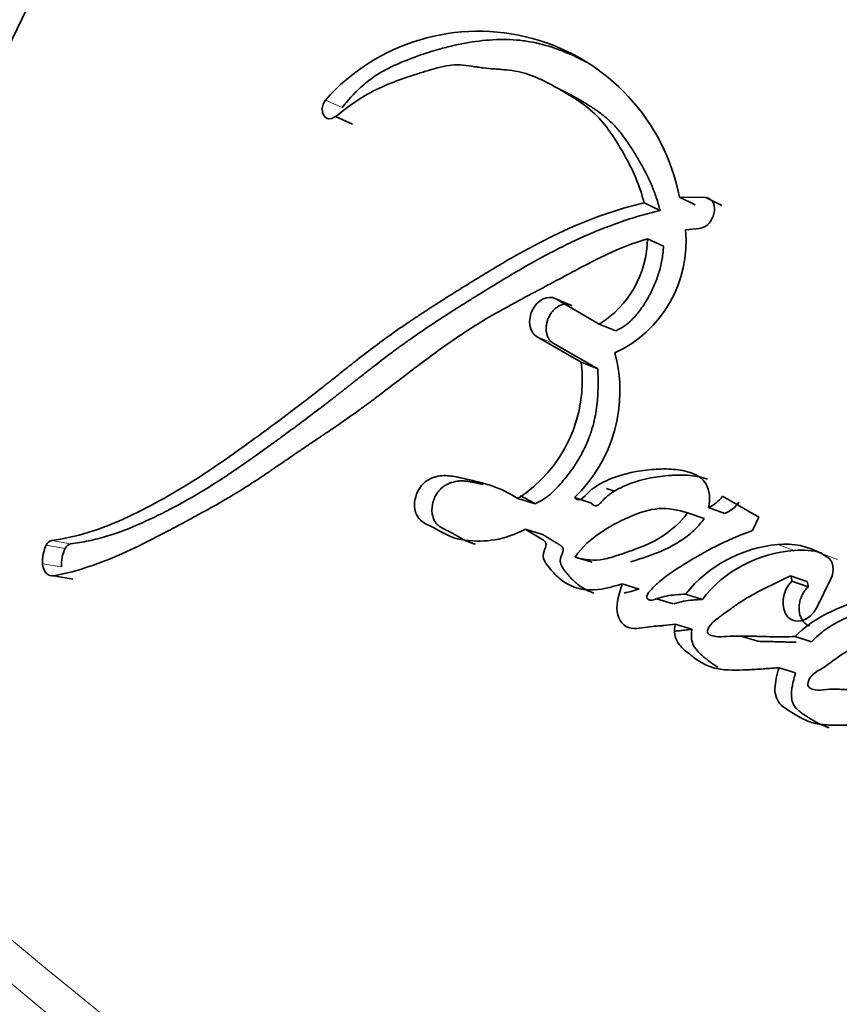
# Model space of a CAD drawing. Units: millimetres. Extents: x 0 to 1478, y 0 to 1758.
# Drawn here: x 1150 to 1156, y 396 to 403 of the extents above; entities that cross this region are included whole.
import ezdxf
from ezdxf import colors
from ezdxf.entities.mleader import LeaderData, LeaderLine
from ezdxf.math import Vec2, Vec3

# ---------------------------------------------------------------- set-up
doc = ezdxf.new("R2010")
doc.units = ezdxf.units.MM
doc.layers.add('DV7_Défaut', color=7, linetype='Continuous')
doc.layers.add('Défaut', color=7, linetype='Continuous')

# ---------------------------------------------------------------- blocks, each defined once
blk = doc.blocks.new('_DOT')
at = {"color": 0}
blk.add_line((0, 0), (-1, 0), dxfattribs=at)
at = {"color": 0, "const_width": 0.333}
blk.add_lwpolyline([(-0.1665, 0, 1), (0.1665, 0, 1)], format="xyb", close=True, dxfattribs=at)
blk = doc.blocks.new('SE6')
at = {"layer": 'DV7_Défaut', "color": 7, "linetype": 'Continuous', "lineweight": 35}
for p, q in [((1154.1705, 402.7431), (1154.0496, 402.8047)), ((1152.5166, 402.525), (1152.3891, 402.5812)), ((1155.1049, 401.9149), (1154.9852, 401.9739)), ((1155.1858, 401.9696), (1154.9852, 401.9739)), ((1155.3048, 401.9102), (1155.1858, 401.9696)), ((1154.8387, 401.8725), (1154.7179, 401.9305)), ((1155.031, 401.7266), (1155.1339, 401.7375)), ((1154.8653, 401.6031), (1154.7439, 401.6594)), ((1154.1761, 401.154), (1154.0512, 401.2057)), ((1154.3803, 401.0156), (1154.0512, 401.2057)), ((1154.5045, 400.9643), (1154.3803, 401.0156)), ((1153.907, 400.9206), (1154.2434, 400.7264)), ((1154.0331, 400.8712), (1154.3687, 400.6773)), ((1154.3687, 400.6773), (1154.2434, 400.7264)), ((1154.4335, 399.7741), (1154.4941, 399.7533)), ((1155.5854, 399.5564), (1155.3103, 399.7153)), ((1153.8949, 399.6576), (1153.7655, 399.6987)), ((1154.3204, 399.6623), (1154.1926, 399.7046)), ((1155.1722, 399.5462), (1155.0473, 399.5904)), ((1155.3289, 399.5853), (1155.2046, 399.6302)), ((1155.5361, 399.4564), (1155.5854, 399.5564)), ((1153.9519, 399.4276), (1153.8222, 399.4673)), ((1156.0992, 399.2576), (1156.0569, 399.282)), ((1154.3274, 399.2163), (1154.1987, 399.2557)), ((1150.4064, 399.0904), (1150.2629, 399.1145)), ((1155.9473, 399.071), (1155.8243, 399.1146)), ((1154.6811, 399.0148), (1154.5531, 399.0541)), ((1155.9581, 399.0313), (1155.835, 399.0746)), ((1156.0222, 398.8754), (1156.1279, 399.0913)), ((1155.1584, 398.9362), (1155.0321, 398.9764)), ((1154.8117, 398.9414), (1154.9391, 398.9021)), ((1155.0791, 398.711), (1154.952, 398.7496)), ((1155.4526, 398.6594), (1155.5785, 398.6199)), ((1155.982, 398.615), (1155.8581, 398.6559)), ((1155.8622, 398.3816), (1155.7372, 398.4207))]:
    blk.add_line(p, q, dxfattribs=at)
at = {"layer": 'DV7_Défaut', "color": 7, "linetype": 'Continuous', "lineweight": 18}
for p, q in [((1152.4397, 402.6491), (1152.3123, 402.7059)), ((1154.0331, 400.8712), (1153.907, 400.9206)), ((1150.3476, 399.3209), (1150.2045, 399.3466)), ((1150.3889, 399.3556), (1150.246, 399.3817)), ((1155.8523, 399.3063), (1155.7295, 399.351)), ((1156.1786, 399.2368), (1156.0569, 399.282)), ((1150.32, 399.1817), (1150.1764, 399.2061))]:
    blk.add_line(p, q, dxfattribs=at)
at = {"layer": 'DV7_Défaut', "color": 7, "linetype": 'Continuous', "lineweight": 35}
for centre, radius, start, end in [((1191.9819, 382.9772), 46.6318, 134.72739, 161.03103), ((1153.4684, 401.6813), 1.5448, 10.91795, 138.45063), ((1154.1139, 401.6361), 0.9216, 294.64711, 5.63505), ((1153.9803, 401.6661), 0.7637, 301.59065, 359.49742), ((1153.4224, 400.5095), 1.114, 313.73993, 15.03571), ((1153.1926, 400.59), 1.0596, 302.7321, 7.39542), ((1155.1002, 399.8681), 0.2598, 293.69933, 323.96737), ((1155.2266, 399.8206), 0.2565, 293.49614, 323.93043), ((1150.4511, 399.2242), 0.2753, 153.59843, 183.75454), ((1150.2597, 399.3234), 0.0599, 103.2265, 157.27468), ((1150.4018, 399.2984), 0.0587, 102.72437, 157.37751), ((1155.8192, 398.3474), 1.0076, 95.10831, 141.37103), ((1155.7862, 398.8086), 0.5453, 60.23752, 95.9736), ((1150.5899, 399.2005), 0.2706, 153.57027, 183.97478), ((1155.9163, 398.3508), 0.9576, 93.83235, 142.31861), ((1155.9076, 398.7652), 0.5439, 73.72599, 95.83366), ((1155.7546, 399.0745), 0.0804, 0.08856, 29.90452), ((1155.8782, 399.031), 0.0799, 0.19935, 30.07978)]:
    blk.add_arc(centre, radius, start, end, dxfattribs=at)
at = {"layer": 'DV7_Défaut', "color": 7, "linetype": 'Continuous', "lineweight": 18}
for centre, radius, start, end in [((1197.0702, 453.27), 73.887, 228.262782, 239.97308), ((1196.2394, 451.3622), 72.1431, 227.910453, 239.934865)]:
    blk.add_arc(centre, radius, start, end, dxfattribs=at)
at = {"layer": 'DV7_Défaut', "color": 7, "linetype": 'Continuous', "lineweight": 35}
for centre in [(1159.8925, 398.1522), (1162.0082, 396.9306)]:
    blk.add_ellipse(centre, major_axis=(13.8431, 23.977), ratio=0.57735, start_param=0.990216, end_param=1.936819, dxfattribs=at)
for points, knots in [([(1154.2817, 402.9929), (1154.264, 403.0024), (1154.217, 403.0267), (1154.1392, 403.0624), (1154.0164, 403.1097), (1153.8881, 403.1441), (1153.7549, 403.1612), (1153.6195, 403.1662), (1153.4463, 403.1527), (1153.2712, 403.1182), (1153.1307, 403.0796), (1153.0256, 403.0455), (1152.9384, 403.0127), (1152.8689, 402.9838), (1152.8169, 402.9604), (1152.7651, 402.9344), (1152.7141, 402.9051), (1152.6641, 402.872), (1152.6158, 402.8347), (1152.5689, 402.7935), (1152.5237, 402.7487), (1152.4803, 402.7008), (1152.4533, 402.6663), (1152.4397, 402.6491)], [0, 0, 0, 0, 0.032996, 0.086683, 0.140431, 0.248544, 0.302294, 0.355702, 0.46239, 0.569904, 0.623704, 0.677383, 0.731033, 0.757879, 0.784769, 0.811765, 0.838753, 0.865536, 0.892237, 0.919011, 0.945988, 0.972991, 1, 1, 1, 1]), ([(1152.3891, 402.5812), (1152.5017, 402.6711), (1152.601, 402.7415), (1152.7802, 402.8251), (1152.8324, 402.8452), (1152.9259, 402.8778), (1152.9502, 402.8859), (1153.0152, 402.9067), (1153.0444, 402.9158), (1153.1233, 402.9402), (1153.1908, 402.9596), (1153.302, 402.9755), (1153.355, 402.9725), (1153.4271, 402.9607), (1153.4294, 402.9603), (1153.4512, 402.9566), (1153.4562, 402.9558), (1153.4724, 402.9532), (1153.4897, 402.9507), (1153.5342, 402.9454), (1153.5562, 402.9436), (1153.6101, 402.9395), (1153.6215, 402.9387), (1153.6509, 402.9363), (1153.6675, 402.9348), (1153.7054, 402.9309), (1153.7395, 402.9264), (1153.8196, 402.9101), (1153.8729, 402.8917), (1153.9822, 402.8426), (1154.0246, 402.8191), (1154.1068, 402.7721), (1154.1338, 402.7563), (1154.1741, 402.7321), (1154.2054, 402.7123), (1154.2701, 402.6685), (1154.3205, 402.6292), (1154.4419, 402.5055), (1154.5119, 402.3941), (1154.6298, 402.186), (1154.6873, 402.0594), (1154.7179, 401.9305)], [0, 0, 0, 0, 0.125, 0.125, 0.1875, 0.1875, 0.21875, 0.21875, 0.25, 0.25, 0.3125, 0.3125, 0.375, 0.375, 0.382813, 0.382813, 0.390625, 0.390625, 0.40625, 0.40625, 0.4375, 0.4375, 0.453125, 0.453125, 0.46875, 0.46875, 0.5, 0.5, 0.5625, 0.5625, 0.625, 0.625, 0.65625, 0.65625, 0.6875, 0.6875, 0.75, 0.75, 0.875, 0.875, 1, 1, 1, 1]), ([(1154.1709, 402.7429), (1154.1808, 402.7373), (1154.2157, 402.7175), (1154.2752, 402.683), (1154.3482, 402.6372), (1154.4064, 402.5947), (1154.4504, 402.5573), (1154.4924, 402.5171), (1154.541, 402.4615), (1154.5945, 402.3884), (1154.6359, 402.3238), (1154.668, 402.2706), (1154.6993, 402.2169), (1154.7366, 402.1481), (1154.7771, 402.0616), (1154.8062, 401.9852), (1154.8262, 401.9217), (1154.8346, 401.8887), (1154.8387, 401.8725)], [0, 0, 0, 0, 0.032121, 0.113077, 0.194044, 0.274441, 0.314455, 0.354403, 0.434387, 0.514852, 0.595873, 0.636374, 0.676815, 0.757509, 0.83804, 0.918694, 0.959978, 1, 1, 1, 1]), ([(1154.7179, 401.9305), (1154.5086, 401.8812), (1154.311, 401.8103), (1154.0058, 401.6698), (1153.9126, 401.622), (1153.709, 401.5101), (1153.622, 401.459), (1153.4931, 401.3807), (1153.4747, 401.3695), (1153.4266, 401.3399), (1153.4012, 401.3242), (1153.3478, 401.2909), (1153.3293, 401.2794), (1153.2761, 401.246), (1153.2523, 401.231), (1153.21, 401.2042), (1153.1795, 401.1849), (1153.1321, 401.1545), (1153.1097, 401.1401), (1153.0677, 401.1129), (1153.0391, 401.0942), (1152.9921, 401.0631), (1152.9694, 401.0479), (1152.9039, 401.0037), (1152.8521, 400.9679), (1152.7641, 400.9052), (1152.7179, 400.8713), (1152.6233, 400.8), (1152.5852, 400.7706), (1152.5096, 400.7115), (1152.4927, 400.6982), (1152.4547, 400.6682), (1152.4543, 400.6679), (1152.4319, 400.6502), (1152.4176, 400.6388), (1152.3654, 400.5975), (1152.3502, 400.5854), (1152.3162, 400.5584), (1152.2864, 400.5349), (1152.2261, 400.4874), (1152.1779, 400.4498), (1152.0421, 400.3457), (1151.9592, 400.284), (1151.8185, 400.1805), (1151.7736, 400.1478), (1151.6908, 400.0877), (1151.6397, 400.051), (1151.5587, 399.9938), (1151.508, 399.9585), (1151.4243, 399.9018), (1151.3761, 399.87), (1151.1587, 399.7314), (1150.9669, 399.6248), (1150.7471, 399.5256), (1150.6955, 399.5038), (1150.6048, 399.4689), (1150.5611, 399.4537), (1150.4348, 399.415), (1150.333, 399.3937), (1150.246, 399.3817)], [0, 0, 0, 0, 0.125, 0.125, 0.1875, 0.1875, 0.25, 0.25, 0.265625, 0.265625, 0.28125, 0.28125, 0.296875, 0.296875, 0.3125, 0.3125, 0.328125, 0.328125, 0.34375, 0.34375, 0.359375, 0.359375, 0.375, 0.375, 0.40625, 0.40625, 0.4375, 0.4375, 0.46875, 0.46875, 0.484375, 0.484375, 0.492188, 0.492188, 0.5, 0.5, 0.515625, 0.515625, 0.53125, 0.53125, 0.5625, 0.5625, 0.625, 0.625, 0.65625, 0.65625, 0.6875, 0.6875, 0.71875, 0.71875, 0.75, 0.75, 0.875, 0.875, 0.90625, 0.90625, 0.9375, 0.9375, 1, 1, 1, 1]), ([(1154.8387, 401.8725), (1154.813, 401.8662), (1154.7615, 401.8538), (1154.6592, 401.8251), (1154.4814, 401.7682), (1154.2803, 401.6866), (1154.0825, 401.591), (1153.9354, 401.5134), (1153.7896, 401.4311), (1153.645, 401.3453), (1153.5254, 401.272), (1153.4301, 401.2127), (1153.3351, 401.1533), (1153.217, 401.0784), (1153.0765, 400.9863), (1152.9608, 400.9068), (1152.8692, 400.841), (1152.7783, 400.7736), (1152.6883, 400.7045), (1152.599, 400.6346), (1152.5322, 400.582), (1152.4656, 400.5294), (1152.399, 400.4771), (1152.3326, 400.4253), (1152.2439, 400.3572), (1152.1331, 400.274), (1152.0223, 400.1925), (1151.9339, 400.1282), (1151.8456, 400.0643), (1151.7355, 399.9856), (1151.6031, 399.8943), (1151.4258, 399.7783), (1151.2469, 399.6727), (1151.067, 399.5788), (1150.8867, 399.4932), (1150.7283, 399.4315), (1150.5927, 399.3936), (1150.5248, 399.378), (1150.4568, 399.3652), (1150.4115, 399.3588), (1150.3889, 399.3556)], [0, 0, 0, 0, 0.015753, 0.031449, 0.062719, 0.124989, 0.156122, 0.187302, 0.218543, 0.249841, 0.281142, 0.296787, 0.31243, 0.343708, 0.374971, 0.406221, 0.421845, 0.437473, 0.468742, 0.484381, 0.500022, 0.515663, 0.531302, 0.546932, 0.562548, 0.59375, 0.624922, 0.640501, 0.656077, 0.687218, 0.718351, 0.749496, 0.811948, 0.843342, 0.874724, 0.937209, 0.952841, 0.968509, 0.984227, 1, 1, 1, 1]), ([(1150.2629, 399.1145), (1150.3508, 399.1307), (1150.4502, 399.1576), (1150.5796, 399.2016), (1150.6237, 399.2179), (1150.7141, 399.2541), (1150.7654, 399.2762), (1150.8918, 399.3336), (1150.9864, 399.3809), (1151.1219, 399.4516), (1151.1605, 399.4721), (1151.2364, 399.5126), (1151.2626, 399.5267), (1151.3091, 399.5517), (1151.3255, 399.5605), (1151.4491, 399.6278), (1151.5308, 399.6738), (1151.6704, 399.7582), (1151.717, 399.7875), (1151.8029, 399.8434), (1151.8556, 399.8788), (1151.9052, 399.9125), (1151.9158, 399.9197), (1151.9384, 399.9351), (1151.9566, 399.9476), (1151.9757, 399.9607), (1152.002, 399.9787), (1152.0594, 400.0182), (1152.0774, 400.0306), (1152.1092, 400.0522), (1152.1202, 400.0596), (1152.1429, 400.075), (1152.1603, 400.0868), (1152.1798, 400.0999), (1152.2062, 400.1177), (1152.2497, 400.1469), (1152.2627, 400.1556), (1152.2856, 400.1709), (1152.2912, 400.1747), (1152.3543, 400.2171), (1152.3933, 400.2434), (1152.4891, 400.3096), (1152.5369, 400.3435), (1152.5988, 400.3885), (1152.6205, 400.4045), (1152.666, 400.4383), (1152.6939, 400.4593), (1152.7563, 400.5065), (1152.8056, 400.5443), (1152.8967, 400.6142), (1152.9375, 400.6455), (1153.0897, 400.7608), (1153.1682, 400.8187), (1153.3149, 400.9202), (1153.3592, 400.9499), (1153.4556, 401.0117), (1153.5072, 401.0431), (1153.5946, 401.0943), (1153.6514, 401.1263), (1153.7186, 401.1632), (1153.7486, 401.1794), (1153.7798, 401.1961), (1153.7911, 401.2022), (1153.8156, 401.2152), (1153.8334, 401.2247), (1153.8523, 401.2347), (1153.8601, 401.2389), (1153.8894, 401.2544), (1153.8974, 401.2586), (1153.9097, 401.2651), (1153.9092, 401.2649), (1153.9457, 401.2841), (1153.9666, 401.2952), (1154.0375, 401.3329), (1154.0815, 401.3567), (1154.1944, 401.4176), (1154.2337, 401.4386), (1154.3391, 401.493), (1154.3842, 401.5155), (1154.5407, 401.5885), (1154.6371, 401.6265), (1154.7439, 401.6594)], [0, 0, 0, 0, 0.0625, 0.0625, 0.09375, 0.09375, 0.125, 0.125, 0.1875, 0.1875, 0.21875, 0.21875, 0.234375, 0.234375, 0.25, 0.25, 0.3125, 0.3125, 0.34375, 0.34375, 0.375, 0.375, 0.382812, 0.382812, 0.390625, 0.390625, 0.40625, 0.40625, 0.421875, 0.421875, 0.429688, 0.429688, 0.4375, 0.4375, 0.453125, 0.453125, 0.460938, 0.460938, 0.46875, 0.46875, 0.5, 0.5, 0.53125, 0.53125, 0.546875, 0.546875, 0.5625, 0.5625, 0.59375, 0.59375, 0.625, 0.625, 0.6875, 0.6875, 0.71875, 0.71875, 0.75, 0.75, 0.78125, 0.78125, 0.796875, 0.796875, 0.804688, 0.804688, 0.8125, 0.8125, 0.820312, 0.820312, 0.824219, 0.824219, 0.828125, 0.828125, 0.84375, 0.84375, 0.875, 0.875, 0.90625, 0.90625, 0.9375, 0.9375, 1, 1, 1, 1]), ([(1154.8653, 401.6031), (1154.8642, 401.5872), (1154.8621, 401.5557), (1154.8531, 401.4921), (1154.8348, 401.4127), (1154.802, 401.3192), (1154.7665, 401.2443), (1154.7339, 401.1873), (1154.6986, 401.1325), (1154.6493, 401.0686), (1154.5926, 401.0148), (1154.5431, 400.9817), (1154.5174, 400.9701), (1154.5045, 400.9643)], [0, 0, 0, 0, 0.063348, 0.125363, 0.250688, 0.37544, 0.500135, 0.562913, 0.625165, 0.749162, 0.874667, 0.937024, 1, 1, 1, 1]), ([(1154.0512, 401.2057), (1153.9954, 401.2379), (1153.9146, 401.1982), (1153.8382, 401.049), (1153.8507, 400.9531), (1153.907, 400.9206)], [0, 0, 0, 0, 0.5, 0.5, 1, 1, 1, 1]), ([(1154.1761, 401.154), (1154.1691, 401.1574), (1154.1551, 401.1641), (1154.1316, 401.1669), (1154.1072, 401.1642), (1154.0827, 401.1557), (1154.059, 401.1418), (1154.037, 401.123), (1154.0176, 401.0998), (1154.0014, 401.0733), (1153.9892, 401.0444), (1153.9815, 401.0142), (1153.9785, 400.9839), (1153.9804, 400.9546), (1153.9871, 400.9277), (1153.9984, 400.9041), (1154.0136, 400.8844), (1154.0265, 400.8756), (1154.0331, 400.8712)], [0, 0, 0, 0, 0.062619, 0.125377, 0.187776, 0.250469, 0.312737, 0.375228, 0.437539, 0.499776, 0.56222, 0.62436, 0.686921, 0.749253, 0.811843, 0.874539, 0.937039, 1, 1, 1, 1]), ([(1154.3687, 400.6773), (1154.3694, 400.6578), (1154.3708, 400.6239), (1154.3714, 400.5749), (1154.3709, 400.521), (1154.3683, 400.4566), (1154.3581, 400.3565), (1154.3362, 400.252), (1154.3025, 400.1541), (1154.2738, 400.0877), (1154.2406, 400.0221), (1154.1883, 399.9346), (1154.1252, 399.8509), (1154.0609, 399.7775), (1154.018, 399.7358), (1153.9815, 399.7073), (1153.9437, 399.6819), (1153.9144, 399.6673), (1153.8949, 399.6576)], [0, 0, 0, 0, 0.050001, 0.087402, 0.124735, 0.186869, 0.249148, 0.374036, 0.445017, 0.498731, 0.5488, 0.623508, 0.748616, 0.811052, 0.87363, 0.905281, 0.936842, 1, 1, 1, 1]), ([(1153.7655, 399.6987), (1153.6976, 399.7406), (1153.6358, 399.7712), (1153.5249, 399.808), (1153.4926, 399.8169), (1153.4155, 399.8361), (1153.3876, 399.8423), (1153.3012, 399.8611), (1153.2692, 399.8682), (1153.1982, 399.8729), (1153.1559, 399.8684), (1153.081, 399.8378), (1153.0419, 399.8108), (1152.9912, 399.7206), (1152.9795, 399.666), (1152.9937, 399.5724), (1153.0183, 399.5389), (1153.0889, 399.4958), (1153.118, 399.4865), (1153.2283, 399.4228), (1153.2844, 399.3924), (1153.522, 399.3657), (1153.6629, 399.3812), (1153.8222, 399.4673)], [0, 0, 0, 0, 0.125, 0.125, 0.1875, 0.1875, 0.25, 0.25, 0.3125, 0.3125, 0.375, 0.375, 0.4375, 0.4375, 0.5, 0.5, 0.5625, 0.5625, 0.625, 0.625, 0.75, 0.75, 1, 1, 1, 1]), ([(1155.2046, 399.6302), (1155.2193, 399.6942), (1155.2145, 399.7607), (1155.1583, 399.8545), (1155.1179, 399.8768), (1155.0149, 399.9108), (1154.9727, 399.9165), (1154.8713, 399.9227), (1154.8219, 399.9206), (1154.6733, 399.9081), (1154.568, 399.888), (1154.4225, 399.8291), (1154.3675, 399.8008), (1154.2815, 399.7348), (1154.2363, 399.654), (1154.1926, 399.7046)], [0, 0, 0, 0, 0.125, 0.125, 0.25, 0.25, 0.375, 0.375, 0.5, 0.5, 0.75, 0.75, 0.875, 0.875, 1, 1, 1, 1]), ([(1155.1974, 399.8453), (1155.1951, 399.8461), (1155.1813, 399.8508), (1155.1557, 399.858), (1155.1079, 399.8678), (1155.0468, 399.8749), (1154.9847, 399.8757), (1154.9349, 399.8737), (1154.8603, 399.8687), (1154.7691, 399.8563), (1154.6689, 399.8307), (1154.5938, 399.8044), (1154.5354, 399.7775), (1154.487, 399.7495), (1154.4514, 399.7254), (1154.4232, 399.7013), (1154.406, 399.6835), (1154.3984, 399.6749), (1154.3933, 399.6692), (1154.3869, 399.662), (1154.3788, 399.654), (1154.3702, 399.6471), (1154.3607, 399.643), (1154.3481, 399.6423), (1154.3338, 399.6485), (1154.3249, 399.6576), (1154.3204, 399.6623)], [0, 0, 0, 0, 0.008169, 0.049442, 0.090687, 0.173439, 0.25615, 0.297295, 0.338368, 0.502287, 0.596287, 0.667396, 0.750227, 0.791648, 0.833249, 0.874818, 0.895644, 0.900852, 0.90606, 0.916465, 0.926843, 0.937288, 0.947698, 0.958158, 0.979019, 1, 1, 1, 1]), ([(1153.5044, 399.8044), (1153.4946, 399.8066), (1153.4756, 399.8108), (1153.4475, 399.8169), (1153.4201, 399.8226), (1153.3925, 399.8273), (1153.3646, 399.8304), (1153.3363, 399.8311), (1153.298, 399.8283), (1153.2591, 399.8182), (1153.2212, 399.8001), (1153.1937, 399.782), (1153.1685, 399.7579), (1153.1475, 399.7272), (1153.1316, 399.6924), (1153.1209, 399.6554), (1153.1159, 399.6175), (1153.1177, 399.5805), (1153.1267, 399.5469), (1153.1417, 399.518), (1153.1621, 399.4957), (1153.1817, 399.4819), (1153.1982, 399.4726), (1153.2109, 399.4662), (1153.2237, 399.4601), (1153.2408, 399.4522), (1153.262, 399.4418), (1153.2868, 399.4277), (1153.3114, 399.4131), (1153.3361, 399.3986), (1153.3611, 399.3848), (1153.3866, 399.3725), (1153.413, 399.3626), (1153.4324, 399.3571), (1153.4429, 399.3547), (1153.4443, 399.3544)], [0, 0, 0, 0, 0.034435, 0.066374, 0.098315, 0.130195, 0.161966, 0.193685, 0.225509, 0.289426, 0.321443, 0.353168, 0.385129, 0.416936, 0.448891, 0.480878, 0.512665, 0.544637, 0.576622, 0.608676, 0.640815, 0.672857, 0.688983, 0.705108, 0.721238, 0.737372, 0.769624, 0.801878, 0.834147, 0.866414, 0.898665, 0.930927, 0.963165, 0.995129, 1, 1, 1, 1]), ([(1153.8949, 399.6576), (1153.8785, 399.6675), (1153.846, 399.6871), (1153.8085, 399.7068), (1153.7875, 399.7167), (1153.7834, 399.7186)], [0, 0, 0, 0, 0.447606, 0.893453, 1, 1, 1, 1]), ([(1154.1987, 399.2557), (1154.2492, 399.3366), (1154.3179, 399.3922), (1154.4596, 399.4874), (1154.5247, 399.5237), (1154.6854, 399.5926), (1154.7562, 399.6156), (1154.9022, 399.6277), (1154.9764, 399.6111), (1155.0473, 399.5904)], [0, 0, 0, 0, 0.25, 0.25, 0.5, 0.5, 0.75, 0.75, 1, 1, 1, 1]), ([(1155.0473, 399.5904), (1154.9901, 399.514), (1154.9262, 399.4579), (1154.7789, 399.3648), (1154.7153, 399.3377), (1154.6146, 399.3015), (1154.6021, 399.2973), (1154.5567, 399.2817), (1154.5399, 399.276), (1154.4926, 399.2603), (1154.4476, 399.2468), (1154.3465, 399.226), (1154.2639, 399.2354), (1154.1987, 399.2557)], [0, 0, 0, 0, 0.25, 0.25, 0.5, 0.5, 0.5625, 0.5625, 0.625, 0.625, 0.75, 0.75, 1, 1, 1, 1]), ([(1155.1722, 399.5462), (1155.1652, 399.537), (1155.1511, 399.5186), (1155.1215, 399.4839), (1155.0819, 399.4448), (1155.0313, 399.4039), (1154.9616, 399.3564), (1154.8895, 399.3182), (1154.8167, 399.2876), (1154.7618, 399.2673), (1154.7159, 399.2517), (1154.6792, 399.2393), (1154.6493, 399.2293), (1154.6286, 399.2227), (1154.6171, 399.2192)], [0, 0, 0, 0, 0.047464, 0.094563, 0.188226, 0.282394, 0.377207, 0.564838, 0.658553, 0.752474, 0.84658, 0.893662, 0.940733, 1, 1, 1, 1]), ([(1153.8222, 399.4673), (1153.8542, 399.448), (1153.8892, 399.4246), (1153.9369, 399.3966), (1153.9579, 399.3867), (1153.9755, 399.367), (1153.9809, 399.3541), (1153.9734, 399.3246), (1153.967, 399.3122), (1153.9548, 399.2801), (1153.9547, 399.2501), (1153.9768, 399.2059), (1153.9855, 399.197), (1154.0208, 399.1537), (1154.0311, 399.1421), (1154.0581, 399.1138), (1154.074, 399.0989), (1154.1514, 399.0376), (1154.2262, 399.0087), (1154.391, 399.0066), (1154.4694, 399.0271), (1154.5531, 399.0541)], [0, 0, 0, 0, 0.125, 0.125, 0.1875, 0.1875, 0.21875, 0.21875, 0.25, 0.25, 0.3125, 0.3125, 0.375, 0.375, 0.4375, 0.4375, 0.5, 0.5, 0.75, 0.75, 1, 1, 1, 1]), ([(1153.9519, 399.4276), (1153.9601, 399.4225), (1153.9725, 399.4149), (1153.9888, 399.4045), (1154.0051, 399.3941), (1154.0256, 399.3812), (1154.0463, 399.3687), (1154.0609, 399.3603), (1154.0693, 399.3555), (1154.0776, 399.3507), (1154.0879, 399.3442), (1154.0994, 399.3346), (1154.1073, 399.3229), (1154.1087, 399.31), (1154.1068, 399.2999), (1154.1037, 399.2903), (1154.1006, 399.2825), (1154.0981, 399.2764), (1154.0956, 399.2702), (1154.0925, 399.2625), (1154.0891, 399.253), (1154.0856, 399.2401), (1154.0846, 399.2234), (1154.0883, 399.2052), (1154.0951, 399.1892), (1154.1036, 399.1749), (1154.1161, 399.1574), (1154.1328, 399.1369), (1154.153, 399.1127), (1154.174, 399.0895), (1154.1959, 399.0679), (1154.2265, 399.0416), (1154.268, 399.0138), (1154.3095, 398.9945), (1154.3341, 398.9862), (1154.3401, 398.9844)], [0, 0, 0, 0, 0.047573, 0.071356, 0.09514, 0.142709, 0.190292, 0.214093, 0.225997, 0.237897, 0.26168, 0.285612, 0.310311, 0.322731, 0.335171, 0.34749, 0.359789, 0.365946, 0.372105, 0.384408, 0.396663, 0.408931, 0.433441, 0.458027, 0.48267, 0.507069, 0.531422, 0.580232, 0.629002, 0.677556, 0.725898, 0.774116, 0.870792, 0.968691, 1, 1, 1, 1]), ([(1155.0321, 398.9764), (1154.9856, 398.9744), (1154.9324, 398.9702), (1154.8662, 398.9575), (1154.8388, 398.9506), (1154.7936, 398.9354), (1154.7647, 398.9229), (1154.7371, 398.9443), (1154.7358, 398.9591), (1154.7561, 398.9939), (1154.7617, 398.9992), (1154.7971, 399.0369), (1154.8132, 399.0516), (1154.8814, 399.1101), (1154.9197, 399.1369), (1154.9941, 399.1853), (1155.0119, 399.1964), (1155.064, 399.2284), (1155.0846, 399.2406), (1155.1529, 399.2804), (1155.2027, 399.3079), (1155.3388, 399.3777), (1155.4399, 399.4201), (1155.5361, 399.4564)], [0, 0, 0, 0, 0.125, 0.125, 0.1875, 0.1875, 0.25, 0.25, 0.28125, 0.28125, 0.3125, 0.3125, 0.375, 0.375, 0.5, 0.5, 0.5625, 0.5625, 0.625, 0.625, 0.75, 0.75, 1, 1, 1, 1]), ([(1155.8581, 398.6559), (1155.795, 398.6541), (1155.7454, 398.6534), (1155.6564, 398.6549), (1155.637, 398.6555), (1155.5826, 398.6571), (1155.5662, 398.6576), (1155.5499, 398.658), (1155.5279, 398.6585), (1155.4904, 398.6593), (1155.4551, 398.6596), (1155.405, 398.6591), (1155.3726, 398.6582), (1155.3162, 398.6546), (1155.2859, 398.6526), (1155.2462, 398.6584), (1155.232, 398.6622), (1155.2071, 398.6725), (1155.1902, 398.679), (1155.212, 398.7435), (1155.2328, 398.7609), (1155.2872, 398.805), (1155.3063, 398.8166), (1155.3692, 398.8625), (1155.3932, 398.8801), (1155.4385, 398.9115), (1155.4677, 398.9306), (1155.6065, 399.0129), (1155.711, 399.0584), (1155.8243, 399.1146)], [0, 0, 0, 0, 0.125, 0.125, 0.1875, 0.1875, 0.21875, 0.21875, 0.25, 0.25, 0.3125, 0.3125, 0.375, 0.375, 0.4375, 0.4375, 0.46875, 0.46875, 0.5, 0.5, 0.5625, 0.5625, 0.625, 0.625, 0.6875, 0.6875, 0.75, 0.75, 1, 1, 1, 1]), ([(1154.5531, 399.0541), (1154.5333, 398.987), (1154.508, 398.9098), (1154.5222, 398.7782), (1154.5648, 398.7272), (1154.676, 398.712), (1154.7239, 398.7266), (1154.801, 398.7336), (1154.8069, 398.7341), (1154.8472, 398.7376), (1154.8584, 398.7386), (1154.8889, 398.7415), (1154.9296, 398.7463), (1154.952, 398.7496)], [0, 0, 0, 0, 0.25, 0.25, 0.5, 0.5, 0.75, 0.75, 0.8125, 0.8125, 0.875, 0.875, 1, 1, 1, 1]), ([(1155.835, 399.0746), (1155.7576, 399.0035), (1155.7449, 398.8655), (1155.8623, 398.7415), (1155.973, 398.7741), (1156.0222, 398.8754)], [0, 0, 0, 0, 0.5, 0.5, 1, 1, 1, 1]), ([(1154.5693, 398.9845), (1154.5862, 398.9881), (1154.6235, 398.9973), (1154.6607, 399.0086), (1154.6811, 399.0148)], [0, 0, 0, 0, 0.453586, 1, 1, 1, 1]), ([(1155.9581, 399.0313), (1155.9494, 399.0224), (1155.932, 399.0046), (1155.9117, 398.9708), (1155.8969, 398.9338), (1155.8889, 398.8949), (1155.8879, 398.8562), (1155.8942, 398.8197), (1155.9073, 398.7873), (1155.9265, 398.7607), (1155.9476, 398.7439), (1155.9622, 398.737), (1155.9679, 398.7349)], [0, 0, 0, 0, 0.103865, 0.208015, 0.311809, 0.415746, 0.5201, 0.624234, 0.728564, 0.833286, 0.937768, 1, 1, 1, 1]), ([(1155.1584, 398.9362), (1155.1465, 398.9356), (1155.1227, 398.9345), (1155.075, 398.931), (1155.0152, 398.9234), (1154.9672, 398.9115), (1154.9434, 398.9036)], [0, 0, 0, 0, 0.166767, 0.333415, 0.666654, 1, 1, 1, 1]), ([(1156.5901, 398.6866), (1156.5547, 398.6511), (1156.5343, 398.597), (1156.5099, 398.499), (1156.5093, 398.4445), (1156.5728, 398.3747), (1156.6059, 398.3526), (1156.6886, 398.3549), (1156.7298, 398.3789), (1156.8438, 398.4805), (1156.9032, 398.5746), (1156.9275, 398.7269), (1156.921, 398.7791), (1156.8796, 398.8589), (1156.8465, 398.8824), (1156.7859, 398.9047), (1156.7703, 398.9086), (1156.7371, 398.9161), (1156.7339, 398.9168), (1156.7035, 398.9233), (1156.6964, 398.9248), (1156.6749, 398.9293), (1156.6485, 398.9346), (1156.6115, 398.9409), (1156.5884, 398.9442), (1156.4959, 398.9533), (1156.4075, 398.9453), (1156.2416, 398.8983), (1156.1544, 398.8567), (1156.0093, 398.7834), (1155.9224, 398.7214), (1155.8581, 398.6559)], [0, 0, 0, 0, 0.0625, 0.0625, 0.125, 0.125, 0.1875, 0.1875, 0.25, 0.25, 0.375, 0.375, 0.4375, 0.4375, 0.5, 0.5, 0.53125, 0.53125, 0.546875, 0.546875, 0.5625, 0.5625, 0.59375, 0.59375, 0.625, 0.625, 0.75, 0.75, 0.875, 0.875, 1, 1, 1, 1]), ([(1156.928, 398.8512), (1156.9272, 398.8515), (1156.917, 398.8553), (1156.8971, 398.8615), (1156.8728, 398.8674), (1156.8532, 398.8718), (1156.8336, 398.876), (1156.8091, 398.8813), (1156.7797, 398.8874), (1156.7403, 398.8948), (1156.7005, 398.9006), (1156.6602, 398.9039), (1156.6199, 398.905), (1156.569, 398.9023), (1156.5075, 398.8933), (1156.4459, 398.8788), (1156.3846, 398.8589), (1156.334, 398.8382), (1156.294, 398.8202), (1156.2641, 398.8063), (1156.2342, 398.7922), (1156.1945, 398.7728), (1156.1453, 398.7467), (1156.0877, 398.71), (1156.0331, 398.6656), (1155.999, 398.6319), (1155.982, 398.615)], [0, 0, 0, 0, 0.002685, 0.034063, 0.06539, 0.081054, 0.09672, 0.128051, 0.159388, 0.190738, 0.253525, 0.284797, 0.315921, 0.377923, 0.439954, 0.502362, 0.564852, 0.627051, 0.658127, 0.689202, 0.72028, 0.751366, 0.813633, 0.875966, 0.937889, 1, 1, 1, 1]), ([(1154.952, 398.7496), (1154.9446, 398.6951), (1154.9492, 398.6489), (1154.9992, 398.5716), (1155.0233, 398.5538), (1155.0791, 398.5095), (1155.0927, 398.4991), (1155.1229, 398.4775), (1155.1417, 398.4652), (1155.1883, 398.4385), (1155.2259, 398.4232), (1155.3443, 398.3982), (1155.4162, 398.4018), (1155.54, 398.4069), (1155.5732, 398.4089), (1155.6289, 398.4127), (1155.632, 398.4129), (1155.6486, 398.4141), (1155.6578, 398.4147), (1155.6876, 398.4169), (1155.7108, 398.4187), (1155.7372, 398.4207)], [0, 0, 0, 0, 0.125, 0.125, 0.25, 0.25, 0.3125, 0.3125, 0.375, 0.375, 0.5, 0.5, 0.75, 0.75, 0.875, 0.875, 0.90625, 0.90625, 0.9375, 0.9375, 1, 1, 1, 1]), ([(1154.9508, 398.6974), (1154.9521, 398.6975), (1154.9672, 398.6987), (1154.9961, 398.7012), (1155.0375, 398.7053), (1155.0653, 398.7091), (1155.0791, 398.711)], [0, 0, 0, 0, 0.030342, 0.353579, 0.676765, 1, 1, 1, 1]), ([(1155.0791, 398.711), (1155.0777, 398.6983), (1155.0748, 398.6729), (1155.0759, 398.6415), (1155.0806, 398.618), (1155.0879, 398.5961), (1155.1009, 398.5718), (1155.1203, 398.5469), (1155.1418, 398.5251), (1155.1645, 398.5053), (1155.1877, 398.4867), (1155.2111, 398.4684), (1155.2399, 398.447), (1155.2613, 398.4327), (1155.2749, 398.4245)], [0, 0, 0, 0, 0.086245, 0.172671, 0.215668, 0.258874, 0.345271, 0.431669, 0.517977, 0.603745, 0.689368, 0.774956, 0.860528, 1, 1, 1, 1]), ([(1156.6389, 398.2489), (1156.5796, 398.2478), (1156.5206, 398.2475), (1156.4074, 398.2493), (1156.3551, 398.2511), (1156.2744, 398.2545), (1156.2646, 398.2549), (1156.23, 398.2564), (1156.2141, 398.257), (1156.1941, 398.2577), (1156.1737, 398.2582), (1156.1479, 398.2583), (1156.131, 398.2581), (1156.0901, 398.2565), (1156.0544, 398.2513), (1156.0054, 398.2509), (1155.9667, 398.2592), (1155.9506, 398.3012), (1155.9581, 398.3225), (1155.9783, 398.355), (1155.9893, 398.3667), (1156.0307, 398.3993), (1156.0574, 398.4099), (1156.1432, 398.4682), (1156.1898, 398.5115), (1156.3074, 398.5744), (1156.3688, 398.5959), (1156.4729, 398.6567), (1156.5356, 398.7158), (1156.5901, 398.6866)], [0, 0, 0, 0, 0.125, 0.125, 0.25, 0.25, 0.28125, 0.28125, 0.3125, 0.3125, 0.34375, 0.34375, 0.375, 0.375, 0.4375, 0.4375, 0.5, 0.5, 0.53125, 0.53125, 0.5625, 0.5625, 0.625, 0.625, 0.75, 0.75, 0.875, 0.875, 1, 1, 1, 1]), ([(1155.8659, 398.6135), (1155.8617, 398.6135), (1155.8433, 398.6136), (1155.8107, 398.6141), (1155.7681, 398.6152), (1155.7256, 398.6165), (1155.6831, 398.6179), (1155.6341, 398.6193), (1155.5992, 398.6198), (1155.5784, 398.6199)], [0, 0, 0, 0, 0.043563, 0.191477, 0.339418, 0.487378, 0.635342, 0.783294, 1, 1, 1, 1]), ([(1155.7372, 398.4207), (1155.7223, 398.3721), (1155.7078, 398.3123), (1155.7039, 398.2148), (1155.7225, 398.1675), (1155.7735, 398.121), (1155.7868, 398.1121), (1155.8264, 398.0865), (1155.8433, 398.0761), (1155.8901, 398.0479), (1155.9328, 398.0251), (1156.0045, 397.9999), (1156.0436, 397.9929), (1156.1091, 397.9878), (1156.1257, 397.9871), (1156.1715, 397.9863), (1156.1829, 397.9864), (1156.238, 397.9865), (1156.2511, 397.9864), (1156.2937, 397.9861), (1156.3116, 397.9858), (1156.3572, 397.9851), (1156.3692, 397.9849), (1156.4236, 397.9839), (1156.4454, 397.9835), (1156.4585, 397.9832)], [0, 0, 0, 0, 0.125, 0.125, 0.25, 0.25, 0.3125, 0.3125, 0.375, 0.375, 0.5, 0.5, 0.625, 0.625, 0.6875, 0.6875, 0.75, 0.75, 0.8125, 0.8125, 0.875, 0.875, 0.9375, 0.9375, 1, 1, 1, 1]), ([(1155.8622, 398.3816), (1155.8596, 398.3731), (1155.852, 398.3475), (1155.8426, 398.3087), (1155.8345, 398.2651), (1155.8304, 398.2256), (1155.8313, 398.193), (1155.8362, 398.1685), (1155.8443, 398.146), (1155.8593, 398.1218), (1155.8816, 398.0985), (1155.9062, 398.0791), (1155.9319, 398.0619), (1155.958, 398.0455), (1155.9841, 398.0294), (1156.0106, 398.0138), (1156.0465, 397.9945), (1156.0813, 397.979), (1156.1077, 397.9706), (1156.1148, 397.9685)], [0, 0, 0, 0, 0.039825, 0.119199, 0.178763, 0.23873, 0.298581, 0.328651, 0.358558, 0.41861, 0.47864, 0.538563, 0.598213, 0.657823, 0.717429, 0.777042, 0.836706, 0.956291, 1, 1, 1, 1])]:
    blk.add_open_spline(points, degree=3, knots=knots, dxfattribs=at)
for points in [[(1152.3123, 402.7059), (1152.2496, 402.6228), (1152.3148, 402.5218), (1152.3891, 402.5812)], [(1155.1339, 401.7375), (1155.2501, 401.7417), (1155.2981, 401.9545), (1155.1858, 401.9696)], [(1150.1764, 399.2061), (1150.1808, 399.1451), (1150.2193, 399.1065), (1150.2629, 399.1145)], [(1156.1279, 399.0913), (1156.1591, 399.1545), (1156.1465, 399.2303), (1156.0992, 399.2576)]]:
    blk.add_open_spline(points, degree=3, dxfattribs=at)

msp = doc.modelspace()

# ---------------------------------------------------------------- block references
at = {"layer": 'Défaut'}
msp.add_blockref('SE6', (0, 0), dxfattribs=at)

# ---------------------------------------------------------------- leaders
at = {"layer": 'Défaut', "color": 7, "linetype": 'Continuous', "lineweight": 18}
ml = msp.add_multileader_mtext('Standard', dxfattribs=at)
ml.set_content('{\\pxsm0.9;\\fSolid Edge ISO|b1||i0||c0|p34;\\W1.;04/01/2017\\P}', color=256)
ml.set_leader_properties()
ml.set_arrow_properties(name='DOT')
ml.build(insert=Vec2(0, 0))
ml.multileader.update_dxf_attribs({"leader_type": 0, "dogleg_length": 0, "arrow_head_size": 12})
ctx = ml.context
ctx.base_point, ctx.char_height, ctx.arrow_head_size, ctx.landing_gap_size = Vec3(1390.4074, 1750.7078), 12, 12, 4.2
notes = []
notes.append((ctx, [(0, (0, 0, 0), (0, 0), (1, 0), 1, [])]))
ctx.mtext.insert = Vec3(1392.4074, 1756.8279)
for ctx, leaders in notes:
    for number, flags, end, landing, length, lines in leaders:
        leader = LeaderData()
        leader.index, (leader.has_last_leader_line, leader.has_dogleg_vector, leader.attachment_direction) = number, flags
        leader.last_leader_point, leader.dogleg_vector, leader.dogleg_length = Vec3(end), Vec3(landing), length
        for number, points, colour, breaks in lines:
            line = LeaderLine()
            line.index, line.vertices, line.color, line.breaks = number, Vec3.list(points), colors.encode_raw_color(colour), breaks
            leader.lines.append(line)
        ctx.leaders.append(leader)

doc.saveas('drawing.dxf')
